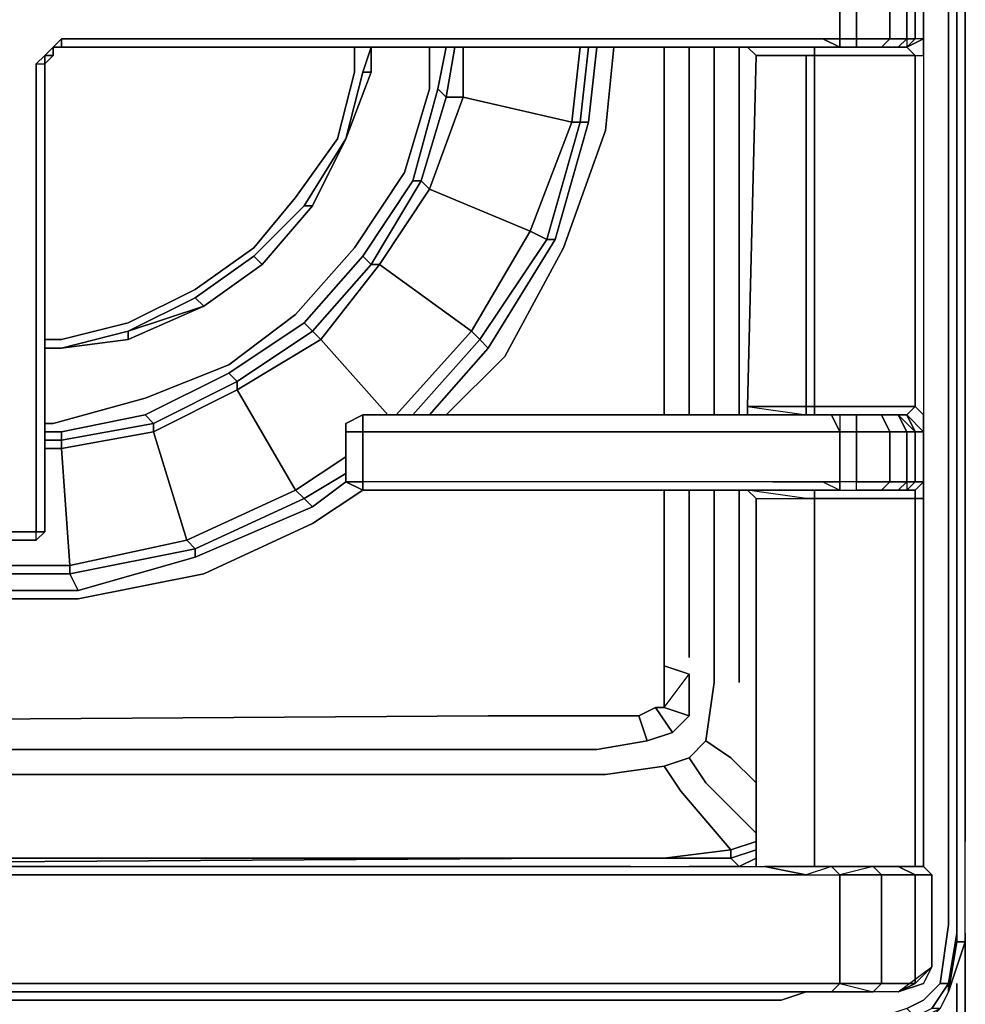
# Model space of a CAD drawing. Units: inches. Extents: x 0 to 30, y -29.5 to 0.
# Drawn here: x 24.8 to 30, y -24 to -18.6 of the extents above; entities that cross this region are included whole.
import ezdxf

# ---------------------------------------------------------------- set-up
doc = ezdxf.new("R2010")
doc.units = ezdxf.units.IN
doc.header["$MEASUREMENT"] = 0
doc.layers.get('0').update_dxf_attribs({"true_color": 0x5890e1})

msp = doc.modelspace()

# ---------------------------------------------------------------- linework, layer by layer
at = {"color": 136, "elevation": 0}
for points in [[(29.9641, -23.649), (29.9641, -23.5112), (29.9641, -23.1435), (29.9641, -16.2409), (29.9641, -10.5818), (29.9641, -5.1983), (29.9641, -4.8307), (29.9641, -4.6009), (29.9641, -4.417), (29.9641, -2.806), (29.9641, -2.7141), (29.9641, -1.0123), (29.9181, -1.0123)], [(29.8721, -23.5571), (29.8721, -23.6031), (29.8721, -23.4652), (29.8721, -23.6031), (29.8721, -23.5571), (29.8721, -23.4652), (29.8721, -23.0975), (29.8721, -16.195), (29.8721, -10.5358), (29.8721, -5.1983), (29.8721, -4.8307), (29.8721, -4.6009), (29.8721, -4.417), (29.8721, -2.806), (29.7802, -2.806)], [(29.9181, -2.806), (29.9181, -4.417), (29.9181, -4.6009), (29.9181, -4.8307), (29.9181, -5.1983), (29.9181, -10.5818), (29.9181, -16.2409), (29.9181, -23.1435), (29.9181, -23.5112), (29.9181, -23.649), (29.9181, -23.695), (29.9641, -23.695), (29.8721, -23.9708), (29.9641, -23.695), (29.8721, -23.9708)], [(29.9181, -2.806), (29.8721, -2.806), (29.9181, -4.417), (29.9181, -4.6009), (29.9181, -4.8307), (29.9181, -5.1983), (29.9181, -10.5818), (29.9181, -16.2409), (29.9181, -23.1435), (29.9181, -23.5112), (29.9181, -23.6031), (29.9181, -23.649), (29.8721, -23.9248), (29.8721, -23.9708)], [(29.9641, -23.649), (29.9641, -23.5112), (29.9641, -23.1435), (29.9641, -16.2409), (29.9641, -10.5818), (29.9641, -5.1983), (29.9641, -4.8307), (29.9641, -4.6009), (29.9641, -4.417), (29.9641, -2.806), (29.9181, -2.806)], [(28.3071, -20.7959), (28.3071, -18.7724)], [(28.3071, -18.7724), (28.3071, -20.7959)], [(28.3071, -20.7959), (28.3071, -18.7724)], [(28.4449, -18.7724), (28.4449, -20.7959)], [(28.4449, -20.7959), (28.4449, -18.7724)], [(28.4449, -20.7959), (28.4449, -18.7724)], [(28.5828, -20.7959), (28.5828, -18.7724)], [(28.7207, -20.7959), (28.7207, -18.7724)], [(28.7207, -18.7724), (28.7207, -20.7959)], [(28.7207, -20.7959), (28.7207, -18.7724)], [(28.3071, -21.2107), (28.3071, -21.7622), (28.3071, -22.0852), (28.3071, -22.1312), (28.3071, -22.1771), (28.3071, -22.4069), (28.2611, -22.4069), (28.1692, -22.4529), (27.8922, -22.4529), (27.3407, -22.4529), (20.3437, -22.4988)], [(28.3071, -22.0852), (28.3071, -21.7622), (28.3071, -21.2107)], [(28.353, -22.5448), (28.4449, -22.4529), (28.4449, -22.2231), (28.3071, -22.1771), (28.3071, -22.1312), (28.3071, -22.0852), (28.3071, -21.7622), (28.3071, -21.2107)], [(28.4449, -21.2107), (28.4449, -21.7622), (28.4449, -22.1312)], [(28.4449, -22.1312), (28.4449, -21.7622), (28.4449, -21.2107)], [(28.4449, -22.1312), (28.4449, -21.7622), (28.4449, -21.2107)], [(28.8138, -22.8205), (28.6747, -22.6827), (28.5368, -22.5907), (28.5828, -22.269), (28.5828, -22.2231), (28.5828, -22.1771), (28.5828, -21.8082), (28.5828, -21.2107)], [(28.7207, -22.269), (28.7207, -21.9001), (28.7207, -21.2107)], [(28.7207, -21.2107), (28.7207, -21.9001), (28.7207, -22.269)], [(28.7207, -22.269), (28.7207, -21.9001), (28.7207, -21.2107)], [(28.3071, -22.1771), (28.3071, -22.1312), (28.3071, -22.0852)], [(27.9381, -22.6367), (28.2151, -22.5907), (28.353, -22.5448), (28.4449, -22.4529), (28.4449, -22.2231)], [(28.2611, -22.4069), (28.3071, -22.4069), (28.4449, -22.4529), (28.353, -22.5448), (28.2611, -22.4069), (28.1692, -22.4529), (27.8922, -22.4529), (27.3407, -22.4529), (20.3437, -22.4988)], [(20.3437, -22.6367), (27.3407, -22.6367), (27.9381, -22.6367), (28.2151, -22.5907), (28.353, -22.5448), (28.2611, -22.4069), (28.3071, -22.4069), (28.4449, -22.4529)], [(20.3437, -22.4988), (27.3407, -22.4529), (27.8922, -22.4529)], [(27.8922, -22.4529), (28.1692, -22.4529), (28.2151, -22.5907), (27.9381, -22.6367)], [(28.1692, -22.4529), (28.2151, -22.5907)], [(28.5368, -22.5907), (28.4449, -22.6827)], [(28.4449, -22.6827), (28.5368, -22.5907)], [(28.8138, -23.0975), (28.5368, -22.8205), (28.4449, -22.6827), (28.5368, -22.5907)], [(28.3071, -22.7286), (28.4449, -22.6827)], [(28.8138, -22.8205), (28.6747, -22.6827)], [(28.6747, -22.6827), (28.8138, -22.8205)], [(20.3437, -22.7746), (27.3866, -22.7746), (27.9853, -22.7746), (28.3071, -22.7286), (28.399, -22.8665), (28.6747, -23.1895), (28.3071, -23.2354), (27.7543, -23.2354), (28.353, -23.2354), (28.6747, -23.2354), (28.6747, -23.1895), (28.8138, -23.1435)], [(28.5368, -22.8205), (28.8138, -23.0975)], [(28.8138, -23.0975), (28.5368, -22.8205)], [(28.8138, -23.1895), (28.6747, -23.2354), (28.6747, -23.1895)], [(28.6747, -23.1895), (28.6747, -23.2354)], [(28.8138, -23.2354), (28.7207, -23.2814), (28.6747, -23.2354), (28.8138, -23.1895)], [(28.8138, -23.2354), (28.7207, -23.2814), (28.6747, -23.2354), (28.8138, -23.1895)], [(29.8721, -23.9708), (29.9181, -23.695), (29.9181, -23.649), (29.9181, -23.5112), (29.9181, -23.1435)], [(29.9181, -23.1435), (29.9181, -23.5112)], [(29.9641, -23.695), (29.9641, -23.649), (29.9641, -23.5112), (29.9641, -23.1435)], [(29.9641, -23.5112), (29.9641, -23.1435)], [(20.3437, -23.2354), (27.7543, -23.2354), (20.6207, -23.2814)], [(28.6747, -23.2354), (28.7207, -23.2814)], [(28.7207, -23.2814), (28.8138, -23.2354)], [(28.4449, -23.2814), (28.7207, -23.2814)], [(29.9181, -23.5112), (29.9181, -23.6031), (29.9181, -23.649), (29.8721, -23.9248), (29.8262, -23.9248), (29.8721, -23.6031), (29.8721, -23.5571)], [(29.8721, -23.9708), (29.9181, -23.695), (29.9641, -23.695), (29.9641, -23.649), (29.9641, -23.5112)], [(29.4573, -24.2018), (29.7343, -24.1558), (29.7343, -24.1086), (29.8262, -24.0627), (29.7802, -24.0627), (29.8721, -23.9248), (29.8262, -23.9248), (29.8721, -23.6031), (29.8262, -23.9248), (29.7343, -24.0167), (29.6424, -24.0627), (29.6883, -24.1086), (29.4113, -24.1558)], [(29.7343, -24.1558), (29.8262, -24.0627), (29.8721, -23.9708), (29.9641, -23.695), (29.9181, -23.695), (29.9181, -23.649)], [(29.9641, -23.695), (29.9641, -24.2018)], [(29.8262, -23.9248), (29.7343, -24.0167), (29.6424, -24.0627), (29.3654, -24.1558)], [(29.6424, -24.0627), (29.7343, -24.0167), (29.8262, -23.9248), (29.8721, -23.9248), (29.7802, -24.0627), (29.6883, -24.1086), (29.7343, -24.1086), (29.4113, -24.2018)], [(29.9181, -23.9248), (29.9181, -24.2018)], [(1.7489, -24.0167), (10.5867, -24.0167), (19.4693, -24.0167), (28.353, -24.0167), (28.9517, -24.0167), (29.0896, -23.9708)], [(29.0896, -23.9708), (28.9517, -24.0167)], [(28.9517, -24.0167), (29.0896, -23.9708)], [(28.9517, -24.0167), (28.353, -24.0167), (19.4693, -24.0167)], [(19.4693, -24.0167), (28.353, -24.0167), (28.9517, -24.0167)]]:
    msp.add_lwpolyline(points, dxfattribs=at)
at = {"color": 161, "elevation": 0}
for points in [[(29.5952, -6.3026), (29.6424, -6.3026), (29.6883, -6.3486), (29.7343, -6.3026), (29.7343, -8.3273), (29.7343, -8.7422), (29.7343, -9.7073), (29.7343, -10.7196), (29.7343, -11.2724), (29.7343, -13.2511), (29.7343, -13.8026), (29.7343, -15.8273), (29.7343, -16.3788), (29.7343, -18.3116), (29.7343, -18.7724)], [(29.6883, -18.7265), (29.6424, -18.7265), (29.6424, -18.7724), (29.5952, -18.7724), (29.6424, -18.7724), (29.6883, -18.8184), (29.7343, -18.8184), (29.7343, -18.7265), (29.6883, -18.7265), (29.6883, -18.4495), (29.7343, -18.4495), (29.7343, -18.3116), (29.6883, -18.3116), (29.6424, -18.4035), (29.7343, -18.4495), (29.6883, -18.4495)], [(29.7343, -18.7265), (29.6424, -18.7724), (29.5952, -18.7724), (29.6424, -18.7265), (29.5952, -18.7724), (29.5032, -18.7724), (29.5492, -18.7265), (29.6424, -18.7265), (29.5492, -18.7265), (29.3654, -18.7265), (29.2734, -18.7265), (29.2734, -18.7724), (29.2275, -18.7724), (29.2734, -18.7724), (29.1815, -18.7265), (29.2734, -18.7265), (29.2734, -18.4495), (29.1815, -18.4495), (29.1356, -18.4495), (28.9058, -18.4495), (28.7207, -18.4495), (24.993, -18.4495), (24.993, -18.4035), (24.9471, -18.3575)], [(29.3654, -18.7724), (29.3654, -18.7265), (29.3654, -18.4495), (29.5492, -18.4495), (29.5032, -18.4035), (29.3654, -18.4035)], [(29.5032, -18.7724), (29.5492, -18.7265), (29.5492, -18.4495), (29.6424, -18.4495), (29.5952, -18.4035)], [(29.5952, -18.7724), (29.6424, -18.7265), (29.6424, -18.4495), (29.6883, -18.4495), (29.6883, -18.7265), (29.6424, -18.7724), (29.6883, -18.8184), (29.7343, -18.8184), (29.7343, -18.7265), (29.6883, -18.7265), (29.6424, -18.7724), (29.7343, -18.7265), (29.7343, -18.8184), (29.7343, -20.7959), (29.6883, -20.7499), (29.6883, -18.8184), (29.7343, -18.8184), (29.7343, -20.7959), (29.6883, -20.7499), (29.6883, -18.8184), (29.1356, -18.8184), (29.1356, -18.7724)], [(29.2734, -18.4495), (29.2734, -18.7265), (29.1815, -18.7265), (29.2734, -18.7724), (29.2734, -18.7265), (29.1815, -18.7265)], [(29.6883, -18.7265), (29.6883, -18.4495)], [(24.9471, -18.7724), (24.993, -18.7265)], [(29.1815, -18.7265), (29.1356, -18.7265), (28.9058, -18.7265), (28.7207, -18.7265), (24.993, -18.7265), (24.9471, -18.7724), (24.993, -18.7724), (24.9471, -18.7724)], [(28.9058, -18.7265), (28.7207, -18.7265)], [(28.7207, -18.7265), (28.9058, -18.7265)], [(29.6424, -18.7265), (29.6883, -18.7265), (29.6424, -18.7724)], [(24.9011, -18.8643), (24.9471, -18.8184), (24.9471, -18.7724)], [(24.9471, -18.7724), (24.9011, -18.8184), (24.9011, -18.8643)], [(24.9471, -18.8184), (24.9011, -18.8184), (24.9471, -18.7724), (24.9471, -18.8184), (24.9011, -18.8643)], [(24.9471, -18.7724), (24.993, -18.7724), (28.6747, -18.7724), (28.8598, -18.7724)], [(28.8598, -18.7724), (28.6747, -18.7724), (24.993, -18.7724)], [(28.7666, -18.7724), (28.8138, -18.8184)], [(29.2734, -18.7724), (29.3654, -18.7724), (29.5032, -18.7724), (29.5952, -18.7724), (29.6424, -18.7724), (29.6883, -18.8184), (29.1356, -18.8184)], [(24.8552, -18.8643), (24.9011, -18.8184), (24.8552, -18.8643), (24.8552, -21.4405), (24.5322, -21.4405), (24.5322, -18.8643)], [(24.5782, -21.4865), (24.5322, -21.4405), (24.8552, -21.4405), (24.9011, -21.4405), (24.8552, -21.4865), (24.9011, -21.4405), (24.9011, -18.8643), (24.9011, -18.8184), (24.8552, -18.8643), (24.9011, -18.8643)], [(28.7666, -20.7959), (28.7666, -20.7499), (29.0896, -20.7959), (29.0896, -20.7499), (28.7666, -20.7499), (28.8138, -18.8184), (29.0896, -18.8184), (29.0896, -20.7499), (28.7666, -20.7499)], [(29.1356, -18.8184), (29.1356, -20.7499), (29.0896, -20.7499), (29.0896, -18.8184), (28.8138, -18.8184)], [(28.8138, -18.8184), (29.0896, -18.8184)], [(29.7343, -18.8184), (29.7343, -20.7959), (29.7343, -20.889), (29.7343, -21.2107), (29.7343, -21.1648), (29.6883, -21.2107), (29.6424, -21.2107), (29.6883, -21.1648), (29.6424, -21.1648), (29.6424, -21.2107), (29.5952, -21.2107), (29.6424, -21.2107), (29.6883, -21.1648), (29.6883, -20.889), (29.6424, -20.889), (29.6424, -21.1648), (29.5952, -21.2107)], [(24.5322, -18.8643), (24.5322, -21.4405), (24.4862, -21.4405), (24.5322, -21.4865), (24.5782, -21.4865), (24.8552, -21.4865), (24.9011, -21.4405), (24.9011, -18.8643)], [(28.7666, -20.7499), (29.0896, -20.7499)], [(29.0896, -20.7499), (29.1356, -20.7499)], [(29.1356, -20.7499), (29.6883, -20.7499), (29.6424, -20.7959), (29.5952, -20.7959), (29.5032, -20.7959), (29.3654, -20.7959), (29.2734, -20.7959)], [(29.1356, -20.7959), (29.1356, -20.7499), (29.6883, -20.7499), (29.6424, -20.7959), (29.5952, -20.7959)], [(29.7343, -20.889), (29.6424, -20.7959), (29.6883, -20.7499), (29.7343, -20.7959)], [(26.65, -20.889), (26.5581, -20.889), (26.5581, -20.8431), (26.65, -20.7959), (26.65, -20.889), (28.7207, -20.889), (28.9058, -20.889), (29.1356, -20.889), (29.1815, -20.889), (29.2734, -20.889), (29.2734, -21.1648), (29.1815, -21.1648), (29.2734, -21.2107), (29.2275, -21.2107), (29.2734, -21.2107), (29.3654, -21.2107), (29.3654, -21.1648), (29.3654, -20.889), (29.5492, -20.889), (29.5032, -20.7959), (29.3654, -20.7959), (29.3654, -20.889), (29.2734, -20.889)], [(28.8598, -20.7959), (28.6747, -20.7959)], [(28.6747, -20.7959), (28.8598, -20.7959)], [(29.2275, -20.7959), (29.2734, -20.889)], [(29.2734, -20.7959), (29.2734, -20.889)], [(29.2734, -20.7959), (29.3654, -20.7959), (29.3654, -20.889), (29.2734, -20.889)], [(29.3654, -20.7959), (29.5032, -20.7959), (29.5492, -20.889), (29.3654, -20.889), (29.3654, -20.7959), (29.2734, -20.7959), (29.2734, -20.889)], [(29.5032, -21.2107), (29.5492, -21.1648), (29.5492, -20.889), (29.6424, -20.889), (29.5952, -20.7959)], [(29.6883, -23.2814), (29.6883, -21.2567), (29.7343, -21.2567), (29.7343, -21.1648), (29.6883, -21.1648), (29.6883, -20.889), (29.7343, -20.889), (29.6424, -20.7959), (29.6883, -20.889), (29.6424, -20.889), (29.5952, -20.7959), (29.6424, -20.7959), (29.6883, -20.889)], [(29.6883, -20.889), (29.6424, -20.7959), (29.7343, -20.889)], [(26.5581, -20.8431), (26.5581, -20.889), (26.5581, -21.1648)], [(26.5581, -20.889), (26.5581, -20.8431)], [(28.8598, -21.2107), (28.6747, -21.2107), (26.65, -21.2107), (26.65, -21.1648), (26.5581, -21.1648), (26.5581, -20.889), (26.65, -20.889), (26.65, -21.1648), (26.5581, -21.1648)], [(29.1815, -21.1648), (29.1356, -21.1648), (28.9058, -21.1648), (28.7207, -21.1648), (26.65, -21.1648), (26.65, -21.2107), (26.5581, -21.1648), (26.65, -21.1648), (26.65, -20.889), (26.5581, -20.889), (26.5581, -21.1648)], [(28.9058, -21.1648), (28.7207, -21.1648), (26.65, -21.1648), (26.65, -20.889), (28.7207, -20.889), (28.9058, -20.889)], [(28.9058, -20.889), (28.7207, -20.889), (26.65, -20.889)], [(29.2734, -20.889), (29.2734, -21.1648), (29.1815, -21.1648), (29.2734, -21.2107)], [(29.7343, -20.889), (29.6883, -20.889)], [(29.7343, -21.1648), (29.6883, -21.1648), (29.6883, -20.889), (29.7343, -20.889)], [(28.9058, -21.1648), (28.7207, -21.1648), (26.65, -21.1648), (26.65, -21.2107), (28.6747, -21.2107), (28.8598, -21.2107)], [(29.1356, -21.2107), (29.1356, -21.2567), (29.6883, -21.2567), (29.6883, -21.2107), (29.6424, -21.2107), (29.5952, -21.2107), (29.6424, -21.1648), (29.5952, -21.2107), (29.5032, -21.2107), (29.5492, -21.1648), (29.6424, -21.1648), (29.5492, -21.1648), (29.3654, -21.1648), (29.2734, -21.1648), (29.2734, -21.2107), (29.3654, -21.2107), (29.3654, -21.1648), (29.2734, -21.1648)], [(29.1815, -21.1648), (29.2734, -21.1648)], [(29.6424, -21.1648), (29.6883, -21.1648), (29.6424, -21.2107)], [(29.7343, -21.2567), (29.6883, -21.2567), (29.6883, -21.2107), (29.7343, -21.1648), (29.7343, -21.2567), (29.7343, -23.2814)], [(29.7343, -23.2814), (29.7343, -21.2567), (29.7343, -21.1648)], [(29.1356, -21.2567), (29.0896, -21.2567), (28.7666, -21.2107), (28.8138, -21.2567)], [(29.2734, -21.2107), (29.3654, -21.2107), (29.5032, -21.2107), (29.5952, -21.2107), (29.6424, -21.2107), (29.6883, -21.2107), (29.6883, -21.2567)], [(28.8138, -21.2567), (29.0896, -21.2567)], [(28.8138, -21.2567), (28.8138, -23.2814)], [(28.8138, -21.2567), (29.0896, -21.2567), (29.1356, -21.2567), (29.1356, -23.2814)], [(29.0896, -21.2567), (29.1356, -21.2567)], [(29.1356, -21.2567), (29.6883, -21.2567)], [(29.6883, -21.2567), (29.1356, -21.2567)], [(29.6883, -21.2567), (29.7343, -21.2567), (29.7343, -23.2814)], [(20.2058, -21.3026), (20.3437, -21.3026), (20.3437, -23.2814), (20.5288, -23.2814), (20.9424, -23.2814), (28.1232, -23.2814), (28.8598, -23.2814)], [(20.022, -23.2814), (20.4369, -23.2814), (20.022, -23.2814), (20.068, -23.2814), (20.3437, -23.2814), (20.5288, -23.2814), (20.8965, -23.3273), (28.1692, -23.3273)], [(20.5288, -23.2814), (20.9424, -23.2814), (28.1232, -23.2814), (28.8598, -23.2814), (29.0896, -23.2814), (28.8598, -23.2814), (29.0896, -23.3273), (28.8598, -23.3273), (28.1692, -23.3273), (20.8965, -23.3273)], [(28.1232, -23.2814), (28.8598, -23.2814), (29.0896, -23.2814), (29.2275, -23.2814), (29.4573, -23.2814)], [(28.8598, -23.2814), (29.0896, -23.2814)], [(29.0896, -23.2814), (29.2275, -23.2814)], [(29.7343, -23.2814), (29.7802, -23.3273), (29.6883, -23.3273), (29.5952, -23.2814), (29.4573, -23.2814), (29.5032, -23.3273), (29.6883, -23.3273), (29.6883, -23.9248), (29.7802, -23.8329), (29.7802, -23.3273)], [(29.7343, -23.2814), (29.5952, -23.2814), (29.6883, -23.3273), (29.5032, -23.3273)], [(29.7802, -23.3273), (29.7343, -23.2814)], [(29.5952, -23.9708), (29.4573, -23.9708), (29.2275, -23.9708), (29.0436, -23.9708), (28.8598, -23.9708), (28.1692, -23.9708), (20.8965, -23.9708), (20.4828, -23.9708), (20.2978, -23.9708), (20.1599, -23.9708), (20.068, -23.9708), (19.976, -23.9708), (19.8841, -23.9708), (19.8382, -23.9248), (19.9301, -23.9248), (19.976, -23.9708), (19.8841, -23.9708), (19.7922, -23.9248), (19.8382, -23.9248), (19.8382, -23.3273)], [(20.8965, -23.3273), (28.1692, -23.3273)], [(29.0896, -23.3273), (28.8598, -23.3273), (29.0896, -23.3273), (29.2734, -23.3273), (29.2734, -23.9248), (29.0896, -23.9248), (28.8598, -23.9248), (28.1692, -23.9248)], [(29.5032, -23.3273), (29.5032, -23.9248), (29.2734, -23.9248), (29.4573, -23.9708), (29.2275, -23.9708), (29.4573, -23.9708)], [(29.2734, -23.9248), (29.2734, -23.3273)], [(29.6883, -23.9248), (29.7802, -23.8329), (29.7802, -23.3273)], [(29.7343, -23.9248), (29.7802, -23.8329), (29.7343, -23.9248), (29.5952, -23.9708), (29.6883, -23.9248)], [(29.5952, -23.9708), (29.7802, -23.8329), (29.7343, -23.9248)], [(28.1692, -23.9248), (28.8598, -23.9248), (29.0896, -23.9248), (29.2734, -23.9248), (29.2275, -23.9708), (29.0436, -23.9708), (28.8598, -23.9708), (28.1692, -23.9708), (20.8965, -23.9708), (20.4828, -23.9708), (20.2978, -23.9708), (20.1599, -23.9708), (20.068, -23.9708), (19.976, -23.9708), (19.9301, -23.9248), (20.022, -23.9248), (20.1599, -23.9248), (20.2978, -23.9248), (20.4828, -23.9248), (20.8965, -23.9248)], [(29.2275, -23.9708), (29.2734, -23.9248), (29.0896, -23.9248), (28.8598, -23.9248), (28.1692, -23.9248), (20.8965, -23.9248)]]:
    msp.add_lwpolyline(points, dxfattribs=at)
at = {"color": 136, "elevation": 0}
for points in [[(29.7343, -18.7724), (29.7343, -15.5975)], [(29.7343, -18.7724), (29.7343, -15.5975)], [(29.8721, -16.195), (29.8721, -23.0975)], [(29.9181, -16.2409), (29.9181, -23.1435)], [(29.9181, -23.1435), (29.9181, -16.2409)], [(29.9641, -23.1435), (29.9641, -16.2409)], [(28.5828, -20.7959), (28.5828, -18.7724)], [(28.5828, -21.8082), (28.5828, -21.2107)], [(28.5828, -22.1771), (28.5828, -21.8082)], [(28.4449, -22.2231), (28.4449, -22.4529), (28.3071, -22.4069), (28.3071, -22.1771)], [(28.3071, -22.1771), (28.3071, -22.4069), (28.4449, -22.2231)], [(28.5828, -22.2231), (28.5828, -22.1771)], [(28.5828, -22.269), (28.5828, -22.2231)], [(28.5368, -22.5907), (28.5828, -22.269)], [(28.2611, -22.4069), (28.353, -22.5448), (28.2151, -22.5907), (28.1692, -22.4529)], [(28.5368, -22.5907), (28.6747, -22.6827)], [(20.3437, -22.6367), (27.3407, -22.6367)], [(27.3407, -22.6367), (27.9381, -22.6367)], [(28.3071, -22.7286), (28.4449, -22.6827)], [(28.5368, -22.8205), (28.4449, -22.6827)], [(27.9853, -22.7746), (28.3071, -22.7286)], [(28.3071, -22.7286), (28.399, -22.8665)], [(20.3437, -22.7746), (27.3866, -22.7746)], [(27.3866, -22.7746), (27.9853, -22.7746)], [(28.399, -22.8665), (28.6747, -23.1895)], [(29.8721, -23.0975), (29.8721, -23.4652)], [(28.3071, -23.2354), (28.6747, -23.1895)], [(28.6747, -23.1895), (28.8138, -23.1435)], [(29.9181, -23.1435), (29.9181, -23.5112)], [(20.3437, -23.2354), (27.7543, -23.2354)], [(27.7543, -23.2354), (20.6207, -23.2814)], [(28.353, -23.2354), (27.7543, -23.2354)], [(27.7543, -23.2354), (28.3071, -23.2354)], [(28.353, -23.2354), (28.6747, -23.2354)], [(28.4449, -23.2814), (28.7207, -23.2814)], [(29.8721, -23.4652), (29.8721, -23.5571)], [(29.9181, -23.6031), (29.9181, -23.5112), (29.9181, -23.649)], [(29.9181, -23.649), (29.9181, -23.695), (29.8721, -23.9708), (29.8721, -23.9248)], [(29.9181, -23.649), (29.9181, -23.695)], [(29.9641, -23.649), (29.9641, -23.695)], [(29.9641, -23.695), (29.9641, -24.2018)], [(29.8721, -23.9708), (29.8262, -24.0627), (29.7802, -24.0627), (29.8721, -23.9248)], [(29.9181, -23.9248), (29.9181, -24.2018)], [(29.8262, -24.0627), (29.8721, -23.9708)], [(29.8262, -24.0627), (29.8721, -23.9708)]]:
    msp.add_lwpolyline(points, close=True, dxfattribs=at)
at = {"color": 161, "elevation": 0}
for points in [[(29.7343, -18.7724), (29.7343, -18.3116)], [(29.2734, -18.4495), (29.3654, -18.4495), (29.3654, -18.7265), (29.2734, -18.7265)], [(29.3654, -18.4495), (29.5492, -18.4495), (29.5492, -18.7265), (29.3654, -18.7265)], [(29.5492, -18.4495), (29.6424, -18.4495), (29.6424, -18.7265), (29.5492, -18.7265)], [(29.6883, -18.4495), (29.6883, -18.7265), (29.6424, -18.7265), (29.6424, -18.4495)], [(29.6883, -18.4495), (29.6883, -18.7265)], [(24.993, -18.7724), (24.993, -18.7265), (24.9471, -18.7724)], [(24.993, -18.7265), (28.7207, -18.7265)], [(24.993, -18.7265), (24.993, -18.7724)], [(28.9058, -18.7265), (29.1356, -18.7265)], [(29.1815, -18.7265), (29.1356, -18.7265)], [(29.3654, -18.7265), (29.3654, -18.7724), (29.2734, -18.7724), (29.2734, -18.7265)], [(29.3654, -18.7724), (29.3654, -18.7265), (29.5492, -18.7265), (29.5032, -18.7724)], [(29.6424, -18.7724), (29.6883, -18.7265)], [(29.6883, -18.7265), (29.6424, -18.7724), (29.7343, -18.7265)], [(24.9011, -18.8184), (24.9471, -18.7724), (24.9471, -18.8184)], [(24.9011, -18.8184), (24.9471, -18.7724)], [(24.9471, -18.7724), (24.993, -18.7724)], [(28.6747, -18.7724), (24.993, -18.7724)], [(28.8598, -18.7724), (28.6747, -18.7724)], [(28.7666, -18.7724), (28.8138, -18.8184)], [(29.1815, -18.7724), (28.8598, -18.7724)], [(29.1815, -18.7724), (28.8598, -18.7724)], [(29.1356, -18.7724), (29.1356, -18.8184)], [(29.2275, -18.7724), (29.1815, -18.7724)], [(29.2275, -18.7724), (29.1815, -18.7724)], [(29.2734, -18.7724), (29.2275, -18.7724)], [(29.3654, -18.7724), (29.2734, -18.7724)], [(29.5032, -18.7724), (29.3654, -18.7724)], [(29.5952, -18.7724), (29.5032, -18.7724)], [(24.9011, -18.8184), (24.9471, -18.8184), (24.9011, -18.8643)], [(28.7666, -20.7499), (28.8138, -18.8184)], [(29.1356, -18.8184), (29.0896, -18.8184)], [(29.1356, -18.8184), (29.1356, -20.7499), (29.0896, -20.7499), (29.0896, -18.8184)], [(29.1356, -20.7499), (29.1356, -18.8184), (29.6883, -18.8184), (29.6883, -20.7499)], [(24.9011, -18.8643), (24.9011, -21.4405), (24.8552, -21.4865), (24.5782, -21.4865), (24.8552, -21.4865), (24.8552, -21.4405), (24.8552, -18.8643)], [(24.9011, -18.8643), (24.9011, -21.4405), (24.8552, -21.4405), (24.8552, -18.8643)], [(24.9011, -18.8643), (24.9011, -21.4405)], [(28.7666, -20.7499), (28.7666, -20.7959)], [(28.7666, -20.7959), (28.7666, -20.7499)], [(29.0896, -20.7959), (29.0896, -20.7499)], [(29.1356, -20.7499), (29.1356, -20.7959)], [(26.5581, -20.8431), (26.65, -20.7959)], [(26.65, -20.7959), (28.6747, -20.7959)], [(26.65, -20.889), (26.65, -20.7959)], [(26.65, -20.7959), (28.6747, -20.7959)], [(28.6747, -20.7959), (28.8598, -20.7959)], [(28.8598, -20.7959), (29.1815, -20.7959)], [(28.8598, -20.7959), (29.1815, -20.7959)], [(29.1815, -20.7959), (29.2275, -20.7959)], [(29.1815, -20.7959), (29.2275, -20.7959)], [(29.2275, -20.7959), (29.2734, -20.7959)], [(29.2734, -20.7959), (29.2734, -20.889), (29.2275, -20.7959)], [(29.5492, -20.889), (29.5032, -20.7959), (29.5952, -20.7959), (29.6424, -20.889)], [(29.5032, -20.7959), (29.5952, -20.7959)], [(29.6883, -20.889), (29.6424, -20.7959), (29.5952, -20.7959)], [(29.6883, -20.889), (29.6424, -20.7959)], [(29.7343, -20.7959), (29.7343, -20.889)], [(29.1356, -20.889), (28.9058, -20.889)], [(29.1356, -20.889), (29.1815, -20.889)], [(29.2734, -20.889), (29.1815, -20.889)], [(29.2734, -20.889), (29.3654, -20.889), (29.3654, -21.1648), (29.2734, -21.1648)], [(29.3654, -20.889), (29.5492, -20.889), (29.5492, -21.1648), (29.3654, -21.1648)], [(29.5492, -20.889), (29.6424, -20.889), (29.6424, -21.1648), (29.5492, -21.1648)], [(29.6883, -20.889), (29.6883, -21.1648), (29.6424, -21.1648), (29.6424, -20.889)], [(29.6883, -20.889), (29.6883, -21.1648)], [(29.7343, -20.889), (29.7343, -21.2107)], [(26.65, -21.2107), (26.5581, -21.1648)], [(28.9058, -21.1648), (29.1356, -21.1648)], [(29.1815, -21.1648), (29.1356, -21.1648)], [(29.2734, -21.1648), (29.2734, -21.2107)], [(29.3654, -21.2107), (29.3654, -21.1648), (29.5492, -21.1648), (29.5032, -21.2107)], [(29.7343, -21.1648), (29.6883, -21.2107), (29.6424, -21.2107), (29.6883, -21.1648)], [(29.6883, -21.1648), (29.6424, -21.2107)], [(29.7343, -21.2107), (29.7343, -21.1648)], [(28.6747, -21.2107), (26.65, -21.2107)], [(28.8598, -21.2107), (28.6747, -21.2107)], [(28.7666, -21.2107), (28.8138, -21.2567), (29.0896, -21.2567)], [(28.8138, -21.2567), (28.7666, -21.2107)], [(28.7666, -21.2107), (28.8138, -21.2567)], [(29.1815, -21.2107), (28.8598, -21.2107)], [(29.1815, -21.2107), (28.8598, -21.2107)], [(29.1356, -21.2107), (29.1356, -21.2567)], [(29.2275, -21.2107), (29.1815, -21.2107)], [(29.2275, -21.2107), (29.1815, -21.2107)], [(29.2734, -21.2107), (29.2275, -21.2107)], [(29.5032, -21.2107), (29.3654, -21.2107)], [(29.5952, -21.2107), (29.5032, -21.2107)], [(28.8138, -21.2567), (28.8138, -23.2814)], [(29.1356, -21.2567), (29.1356, -23.2814)], [(29.6883, -23.2814), (29.6883, -21.2567)], [(24.9011, -21.4405), (24.8552, -21.4865), (24.8552, -21.4405), (24.5322, -21.4405), (24.5782, -21.4865), (24.8552, -21.4865)], [(24.8552, -21.4865), (24.8552, -21.4405), (24.9011, -21.4405)], [(20.9424, -23.2814), (28.1232, -23.2814)], [(29.0896, -23.3273), (28.8598, -23.2814)], [(29.0896, -23.3273), (29.2734, -23.3273), (29.2275, -23.2814)], [(29.0896, -23.2814), (29.2275, -23.2814)], [(29.2734, -23.3273), (29.2275, -23.2814), (29.0896, -23.3273)], [(29.4573, -23.2814), (29.5032, -23.3273), (29.2734, -23.3273), (29.2275, -23.2814)], [(29.4573, -23.2814), (29.2275, -23.2814), (29.4573, -23.2814), (29.2734, -23.3273), (29.5032, -23.3273)], [(29.4573, -23.2814), (29.5952, -23.2814)], [(29.5952, -23.2814), (29.7343, -23.2814), (29.7802, -23.3273), (29.6883, -23.3273)], [(29.5952, -23.2814), (29.7343, -23.2814)], [(28.1692, -23.3273), (28.8598, -23.3273)], [(29.2734, -23.3273), (29.5032, -23.3273), (29.5032, -23.9248), (29.2734, -23.9248)], [(29.6883, -23.9248), (29.5032, -23.9248), (29.5032, -23.3273), (29.6883, -23.3273)], [(29.7802, -23.3273), (29.7802, -23.8329), (29.6883, -23.9248), (29.6883, -23.3273)], [(20.8965, -23.9248), (28.1692, -23.9248)], [(29.5032, -23.9248), (29.4573, -23.9708), (29.2275, -23.9708), (29.2734, -23.9248)], [(29.6883, -23.9248), (29.5952, -23.9708), (29.4573, -23.9708), (29.5032, -23.9248)], [(29.5952, -23.9708), (29.4573, -23.9708), (29.5032, -23.9248), (29.6883, -23.9248)], [(29.7343, -23.9248), (29.5952, -23.9708)], [(28.1692, -23.9708), (20.8965, -23.9708)], [(28.8598, -23.9708), (28.1692, -23.9708)], [(29.0436, -23.9708), (28.8598, -23.9708)], [(29.2275, -23.9708), (29.0436, -23.9708)]]:
    msp.add_lwpolyline(points, close=True, dxfattribs=at)
at = {"color": 65, "elevation": 0}
for points in [[(24.9011, -20.3822), (24.993, -20.3822), (25.3607, -20.2903), (25.7296, -20.1065), (26.0513, -19.8767), (26.2811, -19.5997), (26.5122, -19.278), (26.6041, -18.9103), (26.6041, -18.7724)], [(26.5581, -19.278), (26.696, -18.9103), (26.696, -18.7724), (26.65, -18.9103)], [(26.6041, -18.9103), (26.5122, -19.278), (26.2811, -19.5997), (26.0513, -19.8767), (25.7296, -20.1065), (25.3607, -20.2903), (24.993, -20.3822)], [(26.6041, -18.9103), (26.5122, -19.278), (26.2811, -19.5997), (26.0513, -19.8767), (25.7296, -20.1065), (25.3607, -20.2903), (24.993, -20.3822)], [(25.7756, -20.1984), (26.0973, -19.9686), (26.0513, -19.9226), (26.3283, -19.6456), (26.3743, -19.6456), (26.5581, -19.278)], [(26.3283, -19.6456), (26.5581, -19.278)], [(26.5581, -19.278), (26.3283, -19.6456)], [(25.7756, -20.1984), (25.3607, -20.3363), (25.7296, -20.1524), (26.0513, -19.9226), (26.0973, -19.9686), (26.3743, -19.6456)], [(25.7756, -20.1984), (26.0973, -19.9686), (26.3743, -19.6456), (26.3283, -19.6456)], [(26.0513, -19.9226), (25.7296, -20.1524), (26.0513, -19.9226), (26.0973, -19.9686), (25.7756, -20.1984)], [(25.7756, -20.1984), (26.0973, -19.9686)], [(24.993, -20.4282), (25.3607, -20.3363), (25.7296, -20.1524), (25.7756, -20.1984)], [(25.7756, -20.1984), (25.7296, -20.1524)], [(25.3607, -20.3822), (25.3607, -20.3363), (25.7756, -20.1984), (25.3607, -20.3822), (24.993, -20.4282)]]:
    msp.add_lwpolyline(points, dxfattribs=at)
at = {"color": 26, "elevation": 0}
for points in [[(24.9011, -20.4282), (24.993, -20.4282), (25.3607, -20.3822), (25.7756, -20.1984), (26.0973, -19.9686), (26.3743, -19.6456), (26.5581, -19.278), (26.696, -18.9103), (26.696, -18.7724)], [(26.696, -18.9103), (26.5581, -19.278), (26.3743, -19.6456), (26.0973, -19.9686), (25.7756, -20.1984), (25.3607, -20.3822), (24.993, -20.4282)], [(24.993, -20.4282), (25.3607, -20.3822), (25.7756, -20.1984), (26.0973, -19.9686), (26.3743, -19.6456), (26.5581, -19.278), (26.696, -18.9103)]]:
    msp.add_lwpolyline(points, dxfattribs=at)
at = {"color": 158, "elevation": 0}
for points in [[(24.9011, -20.8431), (24.9471, -20.8431), (25.4539, -20.7039), (25.9135, -20.5201), (26.2811, -20.2443), (26.6041, -19.8767), (26.8798, -19.4618), (27.0177, -19.0022), (27.0177, -18.7724)], [(27.0637, -19.0022), (27.1096, -18.7724)], [(27.2028, -19.0482), (27.1096, -19.0482), (27.1568, -18.7724)], [(27.8462, -18.7724), (27.8003, -19.186), (27.2028, -19.0482), (27.2028, -18.7724)], [(27.8922, -18.7724), (27.8462, -19.186), (27.8003, -19.186)], [(27.9381, -18.7724), (27.8922, -19.186), (27.8462, -19.186)], [(27.0177, -19.0022), (26.8798, -19.4618), (26.6041, -19.8767), (26.2811, -20.2443), (25.9135, -20.5201), (25.4539, -20.7039), (24.9471, -20.8431)], [(27.0177, -19.0022), (26.8798, -19.4618), (26.6041, -19.8767), (26.2811, -20.2443), (25.9135, -20.5201), (25.4539, -20.7039), (24.9471, -20.8431)], [(26.9258, -19.5078), (27.0637, -19.0022), (27.1096, -19.0482), (26.9718, -19.5078), (26.9258, -19.5078), (26.65, -19.9226), (26.9258, -19.5078), (26.9718, -19.5078), (26.696, -19.9686), (26.742, -19.9686), (26.4202, -20.3822)], [(27.1096, -19.0482), (27.0637, -19.0022), (26.9258, -19.5078), (27.0637, -19.0022), (27.1096, -19.0482), (26.9718, -19.5078), (27.0177, -19.5537), (26.742, -19.9686), (27.2488, -20.3363)], [(27.2488, -20.3363), (27.5705, -19.7848), (27.0177, -19.5537), (27.2028, -19.0482), (27.1096, -19.0482)], [(27.2028, -19.0482), (27.8003, -19.186), (27.5705, -19.7848), (27.6624, -19.8307), (27.8462, -19.186), (27.8922, -19.186), (27.7083, -19.8307), (27.8922, -19.186)], [(27.9853, -19.232), (27.7543, -19.8767), (27.4326, -20.4741)], [(27.4326, -20.4741), (27.7543, -19.8767), (27.9853, -19.232)], [(27.8462, -19.186), (27.8003, -19.186)], [(26.65, -19.9226), (26.9258, -19.5078), (26.9718, -19.5078), (26.696, -19.9686), (26.65, -19.9226), (26.3283, -20.2903), (26.65, -19.9226), (26.696, -19.9686), (26.3743, -20.3363), (26.4202, -20.3822), (25.9594, -20.658), (26.2811, -21.2107), (26.3283, -21.2567)], [(27.3407, -20.4282), (27.0177, -20.7959), (27.3407, -20.4282), (27.2947, -20.3822), (27.6624, -19.8307), (27.7083, -19.8307), (27.3407, -20.4282), (27.7083, -19.8307)], [(26.3283, -20.2903), (26.65, -19.9226), (26.696, -19.9686), (26.3743, -20.3363), (26.3283, -20.2903), (25.9135, -20.5661), (26.3283, -20.2903), (26.3743, -20.3363), (25.9594, -20.612), (25.9594, -20.658), (25.4998, -20.889), (25.6837, -21.4865), (25.7296, -21.5324), (26.3283, -21.2567), (26.3743, -21.3026), (25.7296, -21.5784), (26.3743, -21.3026)], [(26.4202, -20.3822), (26.742, -19.9686), (27.2488, -20.3363), (26.8339, -20.7959)], [(23.5199, -20.5661), (23.9807, -20.7959), (23.9807, -20.8431), (23.4739, -20.612), (23.5199, -20.5661), (23.1062, -20.2903), (23.5199, -20.5661), (23.4739, -20.612), (23.9807, -20.8431), (23.9347, -20.889), (24.4403, -20.9809), (24.3943, -21.6244), (23.7497, -21.4865), (23.7497, -21.5324), (24.3943, -21.6703), (24.3943, -21.7622), (23.7037, -21.5784), (24.3943, -21.7622), (24.3943, -21.6703), (25.039, -21.6703), (25.085, -21.7622), (24.3943, -21.7622)], [(25.9135, -20.5661), (26.3283, -20.2903), (26.3743, -20.3363), (25.9594, -20.612), (25.9135, -20.5661), (25.4539, -20.7959), (25.9135, -20.5661), (25.9594, -20.612), (25.4998, -20.8431), (25.4998, -20.889), (24.993, -20.9809)], [(27.2488, -20.3363), (27.2947, -20.3822), (26.9258, -20.7959)], [(27.2488, -20.3363), (27.2947, -20.3822), (26.9258, -20.7959), (27.2947, -20.3822), (27.3407, -20.4282), (27.0177, -20.7959)], [(26.5581, -21.0269), (26.2811, -21.2107), (25.9594, -20.658), (26.4202, -20.3822), (26.7879, -20.7959)], [(25.4539, -20.7959), (25.9135, -20.5661), (25.9594, -20.612), (25.4998, -20.8431), (25.4539, -20.7959), (24.993, -20.889)], [(24.993, -20.889), (25.4539, -20.7959), (25.4998, -20.8431), (24.993, -20.935)], [(24.993, -20.935), (25.4998, -20.8431), (25.4539, -20.7959), (24.993, -20.889)], [(24.9011, -20.889), (24.993, -20.889), (24.993, -20.935)], [(24.993, -20.935), (24.993, -20.889)], [(24.993, -20.935), (24.993, -20.889)], [(24.9011, -20.935), (24.993, -20.935), (24.993, -20.9809)], [(24.993, -20.9809), (24.993, -20.935)], [(24.9011, -20.9809), (24.993, -20.9809), (25.039, -21.6244), (24.3943, -21.6244), (24.4403, -20.9809), (24.4862, -20.9809)], [(24.993, -20.9809), (25.039, -21.6244), (24.3943, -21.6244), (24.3943, -21.6703), (25.039, -21.6703), (25.085, -21.7622), (24.3943, -21.7622), (25.085, -21.7622), (25.039, -21.6703), (25.7296, -21.5324), (25.7296, -21.5784), (25.085, -21.7622)], [(26.5581, -21.1188), (26.3283, -21.2567), (26.2811, -21.2107)], [(26.5581, -21.1648), (26.3743, -21.3026), (26.3283, -21.2567)], [(25.7296, -21.5784), (25.085, -21.7622), (25.7296, -21.5784), (25.7296, -21.5324), (25.039, -21.6703), (25.039, -21.6244), (25.6837, -21.4865), (26.2811, -21.2107)], [(26.3743, -21.3946), (25.7756, -21.6703), (25.085, -21.8082), (24.3943, -21.8082), (23.7037, -21.6703), (23.0603, -21.3946)], [(23.0603, -21.3946), (23.7037, -21.6703), (24.3943, -21.8082), (25.085, -21.8082), (25.7756, -21.6703), (26.3743, -21.3946)]]:
    msp.add_lwpolyline(points, dxfattribs=at)
at = {"color": 65, "elevation": 0}
for points in [[(26.696, -18.9103), (26.696, -18.7724), (26.65, -18.9103), (26.5581, -19.278)], [(26.6041, -18.7724), (26.6041, -18.9103)], [(26.65, -18.9103), (26.696, -18.7724), (26.696, -18.9103)], [(26.696, -18.7724), (26.696, -18.9103)], [(26.696, -18.9103), (26.5581, -19.278)], [(26.5581, -19.278), (26.65, -18.9103), (26.696, -18.9103)], [(26.65, -18.9103), (26.5581, -19.278), (26.696, -18.9103)], [(26.3283, -19.6456), (26.3743, -19.6456), (26.0973, -19.9686), (26.3743, -19.6456), (26.5581, -19.278)], [(26.5581, -19.278), (26.3743, -19.6456)], [(26.5581, -19.278), (26.3743, -19.6456)], [(26.3283, -19.6456), (26.0513, -19.9226)], [(26.3743, -19.6456), (26.0973, -19.9686)], [(26.0973, -19.9686), (25.7756, -20.1984)], [(25.7296, -20.1524), (25.3607, -20.3363), (25.7756, -20.1984)], [(25.7756, -20.1984), (25.3607, -20.3822)], [(24.993, -20.4282), (25.3607, -20.3363), (25.3607, -20.3822)], [(25.3607, -20.3363), (24.993, -20.4282)], [(25.3607, -20.3363), (24.993, -20.4282), (25.3607, -20.3822)], [(24.9011, -20.3822), (24.993, -20.3822)], [(24.993, -20.4282), (24.9011, -20.4282)], [(24.993, -20.4282), (24.9011, -20.4282)], [(24.9011, -20.4282), (24.993, -20.4282)], [(24.993, -20.4282), (24.9011, -20.4282)]]:
    msp.add_lwpolyline(points, close=True, dxfattribs=at)
at = {"color": 26, "elevation": 0}
for points in [[(26.696, -18.7724), (26.696, -18.9103)], [(24.9011, -20.4282), (24.993, -20.4282)]]:
    msp.add_lwpolyline(points, close=True, dxfattribs=at)
at = {"color": 158, "elevation": 0}
for points in [[(27.0177, -18.7724), (27.0177, -19.0022)], [(27.1096, -18.7724), (27.0637, -19.0022)], [(27.1568, -18.7724), (27.1096, -19.0482)], [(27.2028, -18.7724), (27.2028, -19.0482)], [(27.8462, -18.7724), (27.8003, -19.186)], [(27.8922, -18.7724), (27.8462, -19.186)], [(27.9381, -18.7724), (27.8922, -19.186)], [(28.0313, -18.7724), (27.9853, -19.232)], [(27.0177, -19.5537), (26.9718, -19.5078), (27.1096, -19.0482), (27.2028, -19.0482)], [(27.5705, -19.7848), (27.0177, -19.5537), (27.2028, -19.0482), (27.8003, -19.186)], [(27.5705, -19.7848), (27.8003, -19.186), (27.8462, -19.186), (27.6624, -19.8307)], [(27.7083, -19.8307), (27.6624, -19.8307), (27.8462, -19.186), (27.8922, -19.186)], [(26.742, -19.9686), (26.696, -19.9686), (26.9718, -19.5078), (27.0177, -19.5537)], [(27.2488, -20.3363), (26.742, -19.9686), (27.0177, -19.5537), (27.5705, -19.7848)], [(27.5705, -19.7848), (27.6624, -19.8307), (27.2947, -20.3822), (27.2488, -20.3363)], [(27.3407, -20.4282), (27.2947, -20.3822), (27.6624, -19.8307), (27.7083, -19.8307)], [(26.4202, -20.3822), (26.3743, -20.3363), (26.696, -19.9686), (26.742, -19.9686)], [(25.9594, -20.658), (25.9594, -20.612), (26.3743, -20.3363), (26.4202, -20.3822)], [(27.2488, -20.3363), (26.8339, -20.7959)], [(26.4202, -20.3822), (26.7879, -20.7959)], [(27.4326, -20.4741), (27.1096, -20.7959)], [(25.4998, -20.889), (25.4998, -20.8431), (25.9594, -20.612), (25.9594, -20.658)], [(25.6837, -21.4865), (25.4998, -20.889), (25.9594, -20.658), (26.2811, -21.2107)], [(24.9011, -20.8431), (24.9471, -20.8431)], [(24.993, -20.9809), (24.993, -20.935), (25.4998, -20.8431), (25.4998, -20.889)], [(24.9011, -20.889), (24.993, -20.889)], [(25.039, -21.6244), (24.993, -20.9809), (25.4998, -20.889), (25.6837, -21.4865)], [(24.9011, -20.935), (24.993, -20.935)], [(24.9011, -20.9809), (24.993, -20.9809)], [(26.5581, -21.0269), (26.2811, -21.2107)], [(26.5581, -21.1188), (26.3283, -21.2567)], [(26.5581, -21.1648), (26.3743, -21.3026)], [(26.2811, -21.2107), (26.3283, -21.2567), (25.7296, -21.5324), (25.6837, -21.4865)], [(26.65, -21.2107), (26.3743, -21.3946)], [(25.7296, -21.5784), (25.7296, -21.5324), (26.3283, -21.2567), (26.3743, -21.3026)], [(25.6837, -21.4865), (25.7296, -21.5324), (25.039, -21.6703), (25.039, -21.6244)], [(24.3943, -21.6244), (25.039, -21.6244), (25.039, -21.6703), (24.3943, -21.6703)]]:
    msp.add_lwpolyline(points, close=True, dxfattribs=at)

doc.saveas('drawing.dxf')
